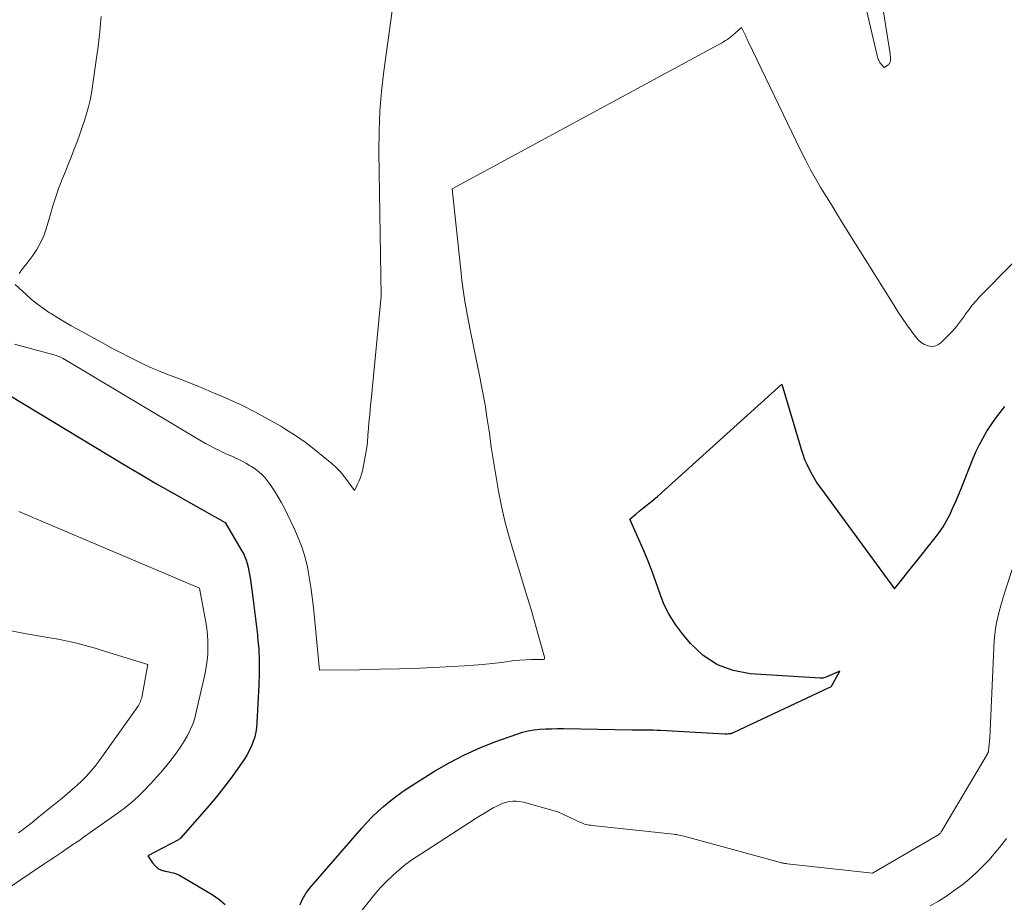
# Model space of a CAD drawing. Units: feet. Extents: x 1166672 to 1169172, y 7061370 to 7068870.
# Drawn here: x 1166851 to 1166945, y 7061488 to 7061572 of the extents above; entities that cross this region are included whole.
import ezdxf

# ---------------------------------------------------------------- set-up
doc = ezdxf.new("R2010")
doc.units = ezdxf.units.FT
doc.header["$MEASUREMENT"] = 0
doc.layers.add('Level 44', color=7, linetype='Continuous', lineweight=0)
doc.layers.add('Level 45', color=7, linetype='Continuous', lineweight=0)

msp = doc.modelspace()

# ---------------------------------------------------------------- linework, layer by layer
at = {"layer": 'Level 44', "color": 32, "linetype": 'Continuous', "lineweight": 30, "elevation": 2250, "flags": 128}
for points in [[(1166878.18, 7061487.36), (1166878.28, 7061487.6), (1166878.39, 7061487.83), (1166878.51, 7061488.06), (1166878.64, 7061488.28), (1166878.77, 7061488.5), (1166878.92, 7061488.71), (1166879.07, 7061488.92), (1166879.23, 7061489.12), (1166884.06, 7061494.66), (1166884.56, 7061495.2), (1166885.07, 7061495.74), (1166885.6, 7061496.25), (1166886.14, 7061496.74), (1166886.71, 7061497.22), (1166887.29, 7061497.67), (1166887.89, 7061498.1), (1166888.5, 7061498.51), (1166891.02, 7061500.1), (1166892.42, 7061500.92), (1166893.86, 7061501.68), (1166895.34, 7061502.34), (1166896.86, 7061502.94), (1166898.87, 7061503.65), (1166899.4, 7061503.82), (1166899.95, 7061503.95), (1166900.5, 7061504.05), (1166901.06, 7061504.11), (1166901.62, 7061504.14), (1166902.19, 7061504.16), (1166902.75, 7061504.17), (1166903.31, 7061504.17), (1166909.87, 7061504.07), (1166910.21, 7061504.07), (1166910.55, 7061504.06), (1166910.89, 7061504.06), (1166911.22, 7061504.05), (1166911.56, 7061504.05), (1166911.9, 7061504.04), (1166912.24, 7061504.02), (1166912.57, 7061504.01), (1166918.71, 7061503.68), (1166918.82, 7061503.68), (1166918.94, 7061503.68), (1166919.05, 7061503.69), (1166919.16, 7061503.7), (1166919.27, 7061503.72), (1166919.38, 7061503.75), (1166919.48, 7061503.79), (1166919.59, 7061503.83), (1166928.67, 7061508.09), (1166928.76, 7061508.12), (1166928.82, 7061508.15), (1166928.88, 7061508.22), (1166929.69, 7061509.66), (1166928.51, 7061509.14), (1166928.43, 7061509.1), (1166928.34, 7061509.07), (1166928.25, 7061509.04), (1166928.16, 7061509.01), (1166928.07, 7061508.99), (1166927.98, 7061508.98), (1166927.88, 7061508.98), (1166927.79, 7061508.98), (1166921.13, 7061509.4), (1166919.5, 7061509.71), (1166917.99, 7061510.26), (1166916.65, 7061511.15), (1166915.43, 7061512.28), (1166914.66, 7061513.2), (1166913.99, 7061514.1), (1166913.39, 7061515.05), (1166912.9, 7061516.06), (1166912.49, 7061517.11), (1166912.13, 7061518.19), (1166911.74, 7061519.26), (1166911.32, 7061520.31), (1166910.87, 7061521.36), (1166909.64, 7061524.15), (1166910.24, 7061524.66), (1166910.54, 7061524.91), (1166910.84, 7061525.16), (1166911.15, 7061525.4), (1166911.45, 7061525.65), (1166911.57, 7061525.74), (1166911.93, 7061526.03), (1166912.28, 7061526.33), (1166912.63, 7061526.63), (1166912.98, 7061526.94), (1166924.13, 7061537.04), (1166925.98, 7061530.84), (1166926.14, 7061530.35), (1166926.32, 7061529.86), (1166926.52, 7061529.39), (1166926.75, 7061528.92), (1166926.99, 7061528.46), (1166927.25, 7061528.01), (1166927.53, 7061527.57), (1166927.83, 7061527.15), (1166934.88, 7061517.5), (1166938.77, 7061522.36), (1166939.16, 7061522.88), (1166939.53, 7061523.42), (1166939.86, 7061523.99), (1166940.16, 7061524.57), (1166940.44, 7061525.17), (1166940.71, 7061525.77), (1166940.97, 7061526.37), (1166941.22, 7061526.98), (1166942.41, 7061529.96), (1166942.69, 7061530.63), (1166943, 7061531.29), (1166943.34, 7061531.93), (1166943.71, 7061532.56), (1166944.1, 7061533.17), (1166944.52, 7061533.76), (1166944.97, 7061534.34), (1166945.43, 7061534.9)], [(1166850.48, 7061535.96), (1166861.26, 7061529.43), (1166862.88, 7061528.47), (1166864.49, 7061527.52), (1166866.12, 7061526.59), (1166867.76, 7061525.67), (1166871.04, 7061523.84), (1166872.6, 7061521.18), (1166872.77, 7061520.87), (1166872.91, 7061520.56), (1166873.03, 7061520.24), (1166873.14, 7061519.91), (1166873.22, 7061519.57), (1166873.29, 7061519.23), (1166873.36, 7061518.89), (1166873.41, 7061518.55), (1166873.6, 7061517.2), (1166873.74, 7061516.18), (1166873.87, 7061515.16), (1166873.99, 7061514.14), (1166874.11, 7061513.12), (1166874.13, 7061512.89), (1166874.23, 7061511.75), (1166874.29, 7061510.61), (1166874.29, 7061509.47), (1166874.26, 7061508.32), (1166874.06, 7061504.75), (1166874.02, 7061504.29), (1166873.95, 7061503.84), (1166873.85, 7061503.39), (1166873.72, 7061502.95), (1166873.55, 7061502.52), (1166873.37, 7061502.1), (1166873.14, 7061501.7), (1166872.9, 7061501.31), (1166872.18, 7061500.28), (1166871.54, 7061499.39), (1166870.88, 7061498.52), (1166870.2, 7061497.67), (1166869.5, 7061496.84), (1166866.78, 7061493.72), (1166866.74, 7061493.68), (1166866.72, 7061493.67), (1166866.66, 7061493.62), (1166866.64, 7061493.61), (1166866.62, 7061493.59), (1166866.61, 7061493.58), (1166866.59, 7061493.57), (1166863.66, 7061492.03), (1166864.09, 7061491.36), (1166864.34, 7061491.07), (1166864.62, 7061490.84), (1166864.95, 7061490.68), (1166865.32, 7061490.58), (1166865.38, 7061490.57), (1166865.8, 7061490.49), (1166866.21, 7061490.37), (1166866.6, 7061490.21), (1166866.98, 7061490.01), (1166869.78, 7061488.36), (1166870.43, 7061487.9), (1166871.02, 7061487.38)]]:
    msp.add_lwpolyline(points, dxfattribs=at)
at = {"layer": 'Level 45', "color": 32, "linetype": 'Continuous', "lineweight": 0, "flags": 128}
for points, elevation in [([(1166930.97, 7061578.03), (1166933.23, 7061568.39), (1166933.26, 7061568.28), (1166933.3, 7061568.16), (1166933.34, 7061568.05), (1166933.39, 7061567.94), (1166933.44, 7061567.84), (1166933.5, 7061567.74), (1166933.57, 7061567.64), (1166933.65, 7061567.55), (1166933.92, 7061567.25), (1166934.25, 7061567.47), (1166934.3, 7061567.51), (1166934.35, 7061567.55), (1166934.39, 7061567.59), (1166934.42, 7061567.64), (1166934.45, 7061567.7), (1166934.48, 7061567.76), (1166934.49, 7061567.82), (1166934.5, 7061567.88), (1166934.5, 7061568.02), (1166934.5, 7061568.15), (1166934.5, 7061568.29), (1166934.49, 7061568.42), (1166934.47, 7061568.55), (1166932.87, 7061578.8)], 2246), ([(1166851, 7061546.54), (1166852.04, 7061545.58), (1166852.57, 7061545.11), (1166853.12, 7061544.66), (1166853.69, 7061544.25), (1166854.28, 7061543.85), (1166854.45, 7061543.75), (1166855.08, 7061543.36), (1166855.71, 7061542.98), (1166856.35, 7061542.61), (1166857, 7061542.25), (1166859.55, 7061540.85), (1166860.29, 7061540.45), (1166861.04, 7061540.05), (1166861.79, 7061539.67), (1166862.54, 7061539.28), (1166863.31, 7061538.92), (1166864.08, 7061538.57), (1166864.86, 7061538.24), (1166865.64, 7061537.93), (1166866.41, 7061537.63), (1166867.58, 7061537.18), (1166868.75, 7061536.71), (1166869.91, 7061536.22), (1166871.06, 7061535.73), (1166871.42, 7061535.57), (1166872.68, 7061534.99), (1166873.92, 7061534.38), (1166875.13, 7061533.71), (1166876.33, 7061533.02), (1166876.81, 7061532.72), (1166877.74, 7061532.13), (1166878.65, 7061531.5), (1166879.53, 7061530.84), (1166880.39, 7061530.14), (1166881.23, 7061529.43), (1166881.64, 7061529.06), (1166882.03, 7061528.67), (1166882.38, 7061528.24), (1166882.72, 7061527.8), (1166883.36, 7061526.89), (1166883.67, 7061527.5), (1166883.81, 7061527.8), (1166883.94, 7061528.12), (1166884.04, 7061528.44), (1166884.12, 7061528.76), (1166884.27, 7061529.45), (1166884.4, 7061530.12), (1166884.51, 7061530.8), (1166884.6, 7061531.48), (1166884.66, 7061532.17), (1166884.68, 7061532.47), (1166884.75, 7061533.31), (1166884.82, 7061534.15), (1166884.9, 7061534.99), (1166884.98, 7061535.83), (1166885.92, 7061545.42), (1166885.71, 7061559.25), (1166885.72, 7061561.17), (1166885.79, 7061563.08), (1166885.96, 7061564.99), (1166886.18, 7061566.9), (1166886.98, 7061572.66)], 2246), ([(1166859.21, 7061572.12), (1166859.15, 7061571.48), (1166859.06, 7061570.65), (1166858.97, 7061569.82), (1166858.87, 7061568.99), (1166858.76, 7061568.16), (1166858.38, 7061565.47), (1166858.27, 7061564.8), (1166858.14, 7061564.14), (1166857.98, 7061563.48), (1166857.81, 7061562.83), (1166857.61, 7061562.18), (1166857.4, 7061561.54), (1166857.17, 7061560.9), (1166856.94, 7061560.26), (1166856.57, 7061559.3), (1166856.33, 7061558.7), (1166856.1, 7061558.09), (1166855.86, 7061557.49), (1166855.61, 7061556.89), (1166855.43, 7061556.45), (1166855.28, 7061556.07), (1166855.13, 7061555.69), (1166855, 7061555.3), (1166854.87, 7061554.91), (1166854.74, 7061554.52), (1166854.62, 7061554.13), (1166854.51, 7061553.73), (1166854.39, 7061553.34), (1166853.96, 7061551.86), (1166853.72, 7061551.18), (1166853.43, 7061550.52), (1166853.07, 7061549.9), (1166852.67, 7061549.31), (1166852, 7061548.43), (1166851.89, 7061548.29), (1166851.79, 7061548.15), (1166851.68, 7061548.01), (1166851.58, 7061547.87), (1166851.48, 7061547.73), (1166851.39, 7061547.58)], 2246), ([(1166850.92, 7061540.84), (1166854.8, 7061539.8), (1166854.93, 7061539.76), (1166855.07, 7061539.72), (1166855.2, 7061539.66), (1166855.33, 7061539.6), (1166855.55, 7061539.49), (1166855.57, 7061539.48), (1166855.58, 7061539.47), (1166855.6, 7061539.46), (1166855.61, 7061539.45), (1166855.68, 7061539.41), (1166855.69, 7061539.4), (1166855.71, 7061539.4), (1166855.73, 7061539.39), (1166855.74, 7061539.38), (1166868.79, 7061531.6), (1166869.17, 7061531.38), (1166869.55, 7061531.17), (1166869.94, 7061530.97), (1166870.33, 7061530.77), (1166870.35, 7061530.76), (1166870.73, 7061530.58), (1166871.11, 7061530.4), (1166871.5, 7061530.23), (1166871.89, 7061530.06), (1166871.9, 7061530.05), (1166872.28, 7061529.88), (1166872.65, 7061529.69), (1166873.01, 7061529.49), (1166873.37, 7061529.29), (1166873.54, 7061529.18), (1166873.8, 7061529.01), (1166874.05, 7061528.83), (1166874.29, 7061528.63), (1166874.52, 7061528.42), (1166874.74, 7061528.2), (1166874.95, 7061527.97), (1166875.14, 7061527.72), (1166875.32, 7061527.47), (1166875.7, 7061526.89), (1166876.05, 7061526.33), (1166876.38, 7061525.77), (1166876.69, 7061525.19), (1166876.99, 7061524.6), (1166877.66, 7061523.2), (1166878.04, 7061522.31), (1166878.38, 7061521.42), (1166878.65, 7061520.5), (1166878.88, 7061519.56), (1166879.05, 7061518.61), (1166879.21, 7061517.66), (1166879.34, 7061516.7), (1166879.45, 7061515.74), (1166880.02, 7061509.74), (1166883.85, 7061509.79), (1166885.76, 7061509.83), (1166887.68, 7061509.88), (1166889.59, 7061509.95), (1166891.5, 7061510.03), (1166893.86, 7061510.15), (1166894.74, 7061510.21), (1166895.63, 7061510.28), (1166896.51, 7061510.38), (1166897.39, 7061510.49), (1166898.04, 7061510.59), (1166898.6, 7061510.66), (1166899.15, 7061510.71), (1166899.71, 7061510.74), (1166900.27, 7061510.76), (1166901.4, 7061510.77), (1166901.48, 7061510.78), (1166901.51, 7061510.9), (1166901.49, 7061510.99), (1166900.86, 7061513.26), (1166900.54, 7061514.4), (1166900.22, 7061515.53), (1166899.88, 7061516.65), (1166899.54, 7061517.78), (1166898.51, 7061521.16), (1166898.1, 7061522.56), (1166897.73, 7061523.97), (1166897.41, 7061525.39), (1166897.12, 7061526.82), (1166897.08, 7061527.02), (1166896.85, 7061528.35), (1166896.62, 7061529.69), (1166896.42, 7061531.03), (1166896.24, 7061532.37), (1166896.04, 7061533.71), (1166895.83, 7061535.05), (1166895.6, 7061536.38), (1166895.34, 7061537.71), (1166894.41, 7061542.23), (1166894.28, 7061542.9), (1166894.15, 7061543.57), (1166894.03, 7061544.24), (1166893.91, 7061544.91), (1166893.8, 7061545.59), (1166893.7, 7061546.27), (1166893.62, 7061546.94), (1166893.54, 7061547.62), (1166892.69, 7061555.68), (1166918.08, 7061569.42), (1166918.26, 7061569.51), (1166918.44, 7061569.61), (1166918.61, 7061569.72), (1166918.78, 7061569.82), (1166918.95, 7061569.93), (1166919.12, 7061570.04), (1166919.28, 7061570.17), (1166919.43, 7061570.3), (1166920.31, 7061571.08), (1166920.67, 7061570.3), (1166920.71, 7061570.23), (1166920.74, 7061570.15), (1166920.77, 7061570.08), (1166920.81, 7061570.01), (1166920.84, 7061569.94), (1166920.87, 7061569.86), (1166920.9, 7061569.79), (1166920.94, 7061569.72), (1166925.94, 7061559.36), (1166926.39, 7061558.45), (1166926.86, 7061557.55), (1166927.36, 7061556.66), (1166927.87, 7061555.78), (1166928.4, 7061554.91), (1166928.93, 7061554.04), (1166929.47, 7061553.18), (1166930, 7061552.31), (1166934.85, 7061544.54), (1166935.25, 7061543.92), (1166935.65, 7061543.3), (1166936.08, 7061542.7), (1166936.51, 7061542.1), (1166936.95, 7061541.5), (1166937.19, 7061541.23), (1166937.45, 7061541), (1166937.76, 7061540.83), (1166938.09, 7061540.69), (1166938.42, 7061540.64), (1166938.74, 7061540.67), (1166939.04, 7061540.79), (1166939.31, 7061540.98), (1166939.95, 7061541.61), (1166940.39, 7061542.07), (1166940.81, 7061542.54), (1166941.2, 7061543.04), (1166941.56, 7061543.55), (1166941.65, 7061543.68), (1166941.97, 7061544.13), (1166942.31, 7061544.57), (1166942.67, 7061544.99), (1166943.05, 7061545.39), (1166949.14, 7061551.57)], 2248), ([(1166851.34, 7061524.89), (1166868.59, 7061517.56), (1166869.18, 7061514.33), (1166869.27, 7061513.72), (1166869.34, 7061513.12), (1166869.38, 7061512.5), (1166869.39, 7061511.89), (1166869.37, 7061511.28), (1166869.32, 7061510.67), (1166869.23, 7061510.06), (1166869.11, 7061509.46), (1166868.28, 7061505.75), (1166868.13, 7061505.17), (1166867.94, 7061504.59), (1166867.7, 7061504.04), (1166867.43, 7061503.5), (1166867.13, 7061502.97), (1166866.81, 7061502.46), (1166866.46, 7061501.96), (1166866.09, 7061501.47), (1166865.63, 7061500.88), (1166865.08, 7061500.21), (1166864.52, 7061499.56), (1166863.95, 7061498.92), (1166863.35, 7061498.3), (1166862.74, 7061497.7), (1166862.1, 7061497.12), (1166861.43, 7061496.58), (1166860.74, 7061496.07), (1166858.16, 7061494.25), (1166857.62, 7061493.87), (1166857.07, 7061493.48), (1166856.51, 7061493.11), (1166855.96, 7061492.73), (1166855.41, 7061492.36), (1166854.85, 7061491.98), (1166854.3, 7061491.61), (1166853.74, 7061491.24), (1166849.73, 7061488.54)], 2252), ([(1166883, 7061485.44), (1166884.79, 7061487.75), (1166885.31, 7061488.39), (1166885.85, 7061489.01), (1166886.42, 7061489.6), (1166887.02, 7061490.17), (1166887.64, 7061490.71), (1166888.28, 7061491.23), (1166888.95, 7061491.71), (1166889.63, 7061492.17), (1166894.99, 7061495.62), (1166895.39, 7061495.87), (1166895.79, 7061496.12), (1166896.2, 7061496.36), (1166896.61, 7061496.6), (1166896.81, 7061496.72), (1166897.13, 7061496.88), (1166897.45, 7061497.02), (1166897.78, 7061497.12), (1166898.13, 7061497.21), (1166898.47, 7061497.25), (1166898.82, 7061497.25), (1166899.16, 7061497.21), (1166899.51, 7061497.14), (1166902.78, 7061496.22), (1166904.93, 7061495.22), (1166905.06, 7061495.17), (1166905.2, 7061495.11), (1166905.33, 7061495.07), (1166905.48, 7061495.03), (1166905.62, 7061495), (1166905.76, 7061494.97), (1166905.91, 7061494.95), (1166906.05, 7061494.93), (1166913.8, 7061494.1), (1166913.94, 7061494.08), (1166914.08, 7061494.06), (1166914.22, 7061494.04), (1166914.36, 7061494.01), (1166914.5, 7061493.98), (1166914.64, 7061493.95), (1166914.78, 7061493.92), (1166914.92, 7061493.88), (1166924.02, 7061491.4), (1166924.1, 7061491.38), (1166924.17, 7061491.36), (1166924.25, 7061491.34), (1166924.33, 7061491.33), (1166924.4, 7061491.31), (1166924.48, 7061491.3), (1166924.56, 7061491.29), (1166924.64, 7061491.28), (1166932.8, 7061490.37), (1166938.95, 7061493.96), (1166939, 7061493.99), (1166939.04, 7061494.01), (1166939.08, 7061494.04), (1166939.12, 7061494.07), (1166939.16, 7061494.1), (1166939.2, 7061494.14), (1166939.23, 7061494.17), (1166939.27, 7061494.21), (1166939.32, 7061494.27), (1166939.35, 7061494.32), (1166939.39, 7061494.37), (1166939.42, 7061494.42), (1166943.77, 7061501.77), (1166943.78, 7061501.8), (1166943.79, 7061501.82), (1166943.8, 7061501.84), (1166943.81, 7061501.86), (1166943.85, 7061501.95), (1166943.85, 7061501.98), (1166943.86, 7061502), (1166943.86, 7061502.02), (1166943.87, 7061502.05), (1166943.99, 7061503.26), (1166944.41, 7061512.59), (1166944.46, 7061513.15), (1166944.52, 7061513.71), (1166944.62, 7061514.27), (1166944.74, 7061514.82), (1166944.88, 7061515.36), (1166945.03, 7061515.91), (1166945.19, 7061516.45), (1166945.36, 7061516.99), (1166947.65, 7061524.09)], 2252), ([(1166850.29, 7061513.57), (1166852.09, 7061513.23), (1166854.51, 7061512.81), (1166855.1, 7061512.7), (1166855.69, 7061512.58), (1166856.28, 7061512.45), (1166856.87, 7061512.31), (1166857.45, 7061512.17), (1166858.04, 7061512.01), (1166858.62, 7061511.85), (1166859.19, 7061511.67), (1166863.66, 7061510.29), (1166863.07, 7061507.15), (1166863.03, 7061507.01), (1166863, 7061506.88), (1166862.95, 7061506.75), (1166862.89, 7061506.62), (1166862.82, 7061506.5), (1166862.75, 7061506.37), (1166862.68, 7061506.26), (1166862.6, 7061506.14), (1166862.51, 7061506.01), (1166862.38, 7061505.84), (1166862.25, 7061505.66), (1166862.12, 7061505.48), (1166862, 7061505.3), (1166859, 7061501.1), (1166858.62, 7061500.6), (1166858.22, 7061500.11), (1166857.8, 7061499.65), (1166857.37, 7061499.2), (1166856.91, 7061498.77), (1166856.45, 7061498.35), (1166855.97, 7061497.94), (1166855.49, 7061497.54), (1166853.27, 7061495.75), (1166852.62, 7061495.23), (1166851.96, 7061494.72), (1166851.3, 7061494.23)], 2254), ([(1166938.31, 7061487.26), (1166939.08, 7061487.72), (1166939.85, 7061488.2), (1166940.59, 7061488.72), (1166941.32, 7061489.25), (1166942.02, 7061489.82), (1166942.69, 7061490.41), (1166943.33, 7061491.05), (1166943.95, 7061491.7), (1166944.2, 7061491.99), (1166944.91, 7061492.83), (1166945.59, 7061493.68)], 2254)]:
    msp.add_lwpolyline(points, dxfattribs=dict(at, elevation=elevation))

doc.saveas('drawing.dxf')
